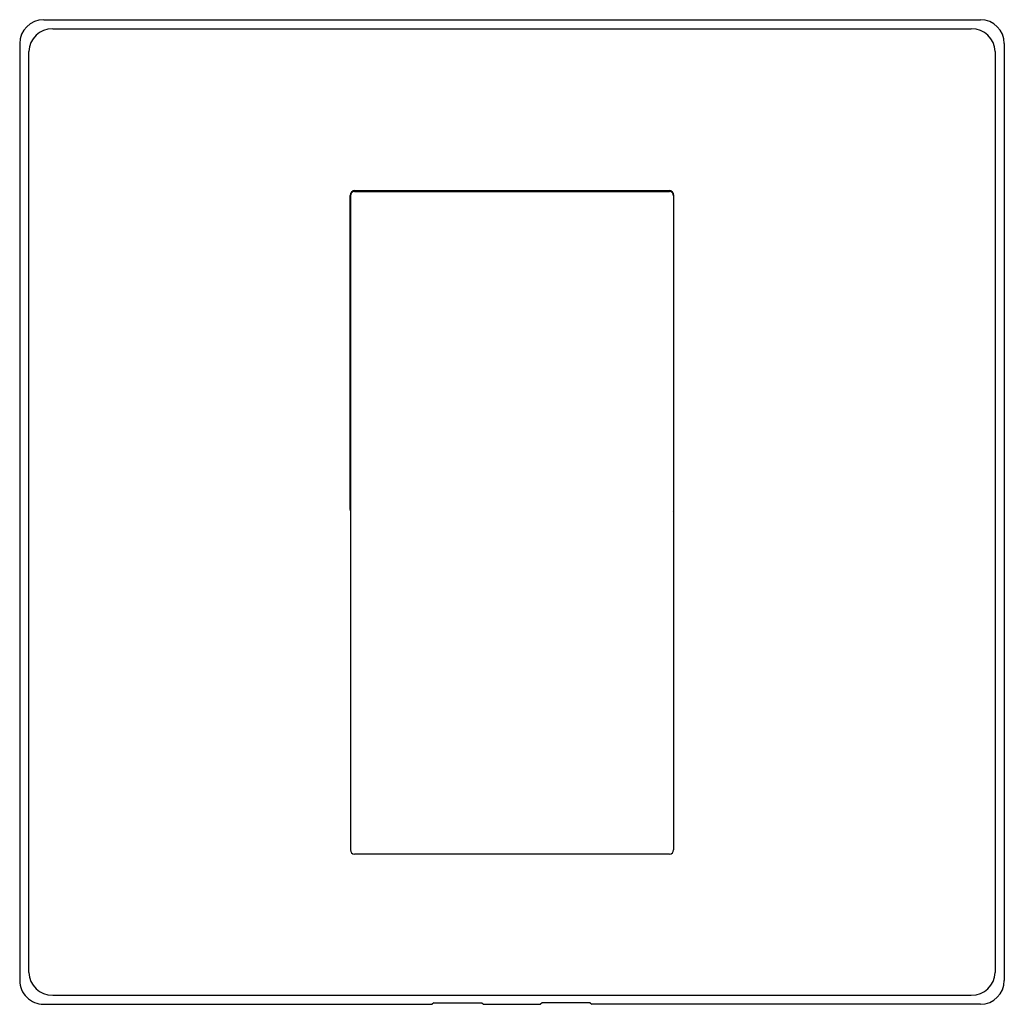
# Model space of a CAD drawing. Units: inches. Extents: x 4107.57 to 4114.01, y 125.57 to 132.01.
import ezdxf

# ---------------------------------------------------------------- set-up
doc = ezdxf.new("R2010")
doc.units = ezdxf.units.IN
doc.header["$LTSCALE"] = 0.64311
doc.header["$MEASUREMENT"] = 0
doc.layers.get('0').update_dxf_attribs({"color": 255, "linetype": 'CONTINUOUS'})
doc.layers.get('Defpoints').update_dxf_attribs({"linetype": 'CONTINUOUS'})
doc.styles.get("Standard").update_dxf_attribs({"font": 'txt', "width": 0.8})

msp = doc.modelspace()

# ---------------------------------------------------------------- linework, layer by layer
for p, q in [((4107.7284, 132.0108), (4113.8561, 132.0108)), ((4107.7873, 131.9519), (4113.7967, 131.9519)), ((4107.5715, 131.8544), (4107.5715, 125.7263)), ((4114.0124, 131.8544), (4114.0124, 125.7263)), ((4107.6306, 125.7783), (4107.6306, 131.8024)), ((4113.9534, 131.8024), (4113.9534, 125.7783)), ((4109.7621, 130.8859), (4111.8218, 130.8859)), ((4109.7644, 130.8927), (4111.8196, 130.8927)), ((4109.7329, 128.8061), (4109.7329, 130.8612)), ((4109.7345, 130.8582), (4109.7345, 126.5797)), ((4111.8494, 130.8582), (4111.8494, 126.5797)), ((4111.851, 128.8061), (4111.851, 130.8612)), ((4111.8218, 126.5522), (4109.7621, 126.5522)), ((4107.7873, 125.6288), (4113.7967, 125.6288)), ((4107.7284, 125.5699), (4110.2698, 125.5699)), ((4110.2802, 125.5802), (4110.2698, 125.5699)), ((4110.2802, 125.5802), (4110.5951, 125.5802)), ((4110.5951, 125.5802), (4110.6055, 125.5699)), ((4110.6055, 125.5699), (4110.9785, 125.5699)), ((4110.9888, 125.5802), (4110.9785, 125.5699)), ((4111.3038, 125.5802), (4110.9888, 125.5802)), ((4111.3038, 125.5802), (4111.3141, 125.5699)), ((4113.8561, 125.5699), (4111.3141, 125.5699))]:
    msp.add_line(p, q)
for centre, radius, start, end in [((4107.7281, 131.8542), 0.1566, 89.9102, 179.9102), ((4113.8558, 131.8542), 0.1566, 0.0898, 89.9102), ((4107.7874, 131.7949), 0.1571, 90.06289, 177.26037), ((4113.7965, 131.7949), 0.1571, 2.7394, 89.9371), ((4109.7644, 130.8612), 0.0315, 90.00486, 179.99648), ((4109.7623, 130.8581), 0.0278, 90.46353, 179.80826), ((4111.8195, 130.8612), 0.0315, 0.0001, 89.84165), ((4111.8216, 130.8581), 0.0278, 0.19174, 89.53818), ((4109.7644, 128.8061), 0.0315, 180.00118, 198.48793), ((4111.8195, 128.8061), 0.0315, 341.51207, 0.00031), ((4109.7621, 126.5797), 0.0276, 180.0037, 269.9963), ((4111.8218, 126.5797), 0.0276, 270.0037, 359.9963), ((4107.7874, 125.7858), 0.1571, 182.73944, 269.93708), ((4113.7965, 125.7858), 0.1571, 270.06289, 357.26037), ((4107.7281, 125.7265), 0.1566, 180.0898, 270.0898), ((4113.8558, 125.7265), 0.1566, 270.0898, 359.9102)]:
    msp.add_arc(centre, radius, start, end)

# ---------------------------------------------------------------- texts
at = {"layer": 'Defpoints'}
for tag, p, s in [('TRADENAME', (4110.792, 128.792), 'STRAYT'), ('MODELNUMBER', (4110.792, 128.7937), 'K-37336T-4'), ('PRODUCT', (4110.792, 128.7904), 'VALVE TRIM')]:
    msp.add_attdef(tag, p, s, height=0.001, dxfattribs=at)

doc.saveas('drawing.dxf')
